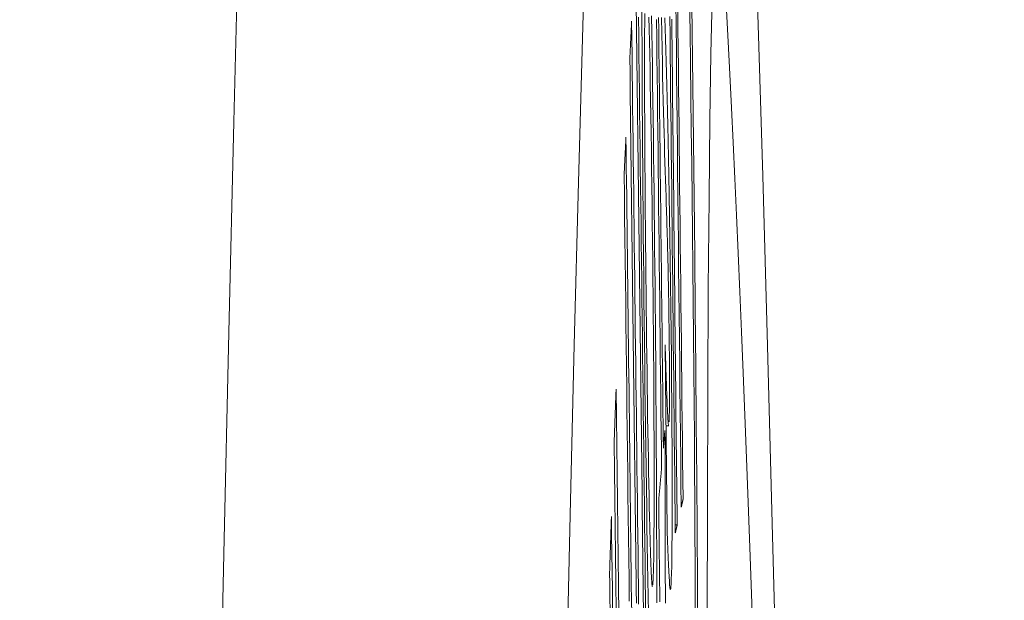
# Model space of a CAD drawing. Units: millimetres. Extents: x 61 to 584, y 48 to 840.
# Drawn here: x 524 to 527, y 528 to 530 of the extents above; entities that cross this region are included whole.
import ezdxf

# ---------------------------------------------------------------- set-up
doc = ezdxf.new("R2010")
doc.units = ezdxf.units.MM
doc.header["$LTSCALE"] = 12
doc.layers.add('1', color=7, linetype='Continuous')
doc.styles.add('dims', font='swiss.ttf')
doc.dimstyles.get("Standard").update_dxf_attribs({"dimtxt": 7.5, "dimasz": 7.5, "dimexe": 4.5, "dimexo": 6, "dimgap": 3.75, "dimtad": 1, "dimdec": 4, "dimzin": 0, "dimdsep": 46, "dimtxsty": 'dims', "dimcen": 0.09, "dimadec": 0, "dimazin": 0, "dimtfac": 1, "dimtdec": 4, "dimtofl": 0, "dimtmove": 0, "dimatfit": 3, "dimfxl": 0, "dimtolj": 1, "dimtzin": 0, "dimarcsym": 0})

# ---------------------------------------------------------------- blocks, each defined once
blk = doc.blocks.new('*D0')
at = {"color": 0, "lineweight": -2}
for p, q in [((472.6583, 544.619), (576.8659, 544.619)), ((572.3659, 537.119), (572.3659, 361.1005)), ((472.6583, 353.6005), (576.8659, 353.6005))]:
    blk.add_line(p, q, dxfattribs=at)
at = {"color": 0, "lineweight": 18}
for points in [[(571.1159, 537.119), (573.6159, 537.119), (572.3659, 544.619)], [(571.1159, 361.1005), (573.6159, 361.1005), (572.3659, 353.6005)]]:
    blk.add_solid(points, dxfattribs=at)
at = {"layer": 'Defpoints', "color": 0, "lineweight": 18}
for p in [(466.6583, 544.619), (466.6583, 353.6005), (572.3659, 353.6005)]:
    blk.add_point(p, dxfattribs=at)
at = {"color": 0, "lineweight": 18, "insert": (564.6648, 449.1098), "char_height": 7.5, "attachment_point": 5, "rotation": 90, "style": 'dims'}
blk.add_mtext('\\A1;%%c191.0', dxfattribs=at)

msp = doc.modelspace()

# ---------------------------------------------------------------- linework, layer by layer
at = {"layer": '1', "color": 7, "linetype": 'Continuous', "lineweight": 18}
for p, q in [((525.84344, 528.89287), (525.85099, 528.89287)), ((525.87521, 528.61007), (525.86974, 528.61007))]:
    msp.add_line(p, q, dxfattribs=at)
for points in [[(525.73959, 533.53654), (525.72718, 533.325), (525.71479, 533.09113), (525.70246, 532.83574), (525.69019, 532.55902), (525.67797, 532.26108), (525.6658, 531.94204), (525.65367, 531.602), (525.64159, 531.24107), (525.62955, 530.85929), (525.61755, 530.4567), (525.60558, 530.03334), (525.59364, 529.58923), (525.58173, 529.12435), (525.56984, 528.63867), (525.55798, 528.13215), (525.54613, 527.60475), (525.5343, 527.05638), (525.52248, 526.48694), (525.51067, 525.89631), (525.49887, 525.28437), (525.48708, 524.65097), (525.47531, 523.99731), (525.4636, 523.32582)], [(526.27117, 523.0197), (526.25727, 523.73023), (526.24334, 524.42029), (526.22941, 525.08893), (526.2155, 525.73422), (526.20162, 526.35624), (526.18779, 526.95514), (526.17403, 527.53105), (526.16033, 528.08407), (526.14668, 528.61432), (526.13307, 529.12187), (526.1195, 529.60674), (526.10596, 530.06897), (526.09245, 530.50859), (526.07896, 530.92557), (526.06549, 531.31987), (526.05203, 531.69143)], [(525.99164, 530.39468), (525.98692, 530.37715), (525.98253, 530.32442), (525.97847, 530.23596), (525.97479, 530.11271), (525.97153, 529.95594), (525.96867, 529.76604), (525.96621, 529.54308), (525.96417, 529.28676), (525.96255, 528.99721), (525.96138, 528.67881), (525.96067, 528.3328), (525.96041, 527.9594), (525.9606, 527.55859), (525.96125, 527.13001), (525.96238, 526.67627), (525.96396, 526.20342), (525.96599, 525.71187), (525.96848, 525.20173), (525.97142, 524.67291), (525.97483, 524.12523), (525.97868, 523.56551)], [(525.93394, 528.30228), (525.93319, 528.4443), (525.93227, 528.59131), (525.93118, 528.74324), (525.92993, 528.90004), (525.92854, 529.06029), (525.92702, 529.22118), (525.9254, 529.38256), (525.92367, 529.54446), (525.92184, 529.70587), (525.91992, 529.86392), (525.91793, 530.01845), (525.91587, 530.16946)], [(525.87147, 530.10352), (525.8722, 530.0348), (525.87293, 529.96608), (525.87366, 529.89736), (525.87439, 529.82864), (525.87512, 529.75992), (525.87585, 529.6912), (525.87658, 529.62248), (525.87731, 529.55376), (525.87804, 529.48504), (525.87877, 529.41632), (525.8795, 529.3476), (525.88023, 529.27888), (525.88096, 529.21016), (525.88169, 529.14144), (525.88242, 529.07272), (525.88315, 529.004), (525.88388, 528.93528), (525.88461, 528.86656), (525.88534, 528.79784), (525.88607, 528.72912), (525.8868, 528.6604)], [(525.9106, 530.10862), (525.91193, 530.01916), (525.91321, 529.92758), (525.91445, 529.83397), (525.91566, 529.73841), (525.91683, 529.64095), (525.91795, 529.54239), (525.91903, 529.44397), (525.92005, 529.3457), (525.92102, 529.24757), (525.92194, 529.14961), (525.92281, 529.05181), (525.92361, 528.95467), (525.92433, 528.85975), (525.92497, 528.76724), (525.92552, 528.67717), (525.92599, 528.5896), (525.92637, 528.50499), (525.92665, 528.42466), (525.92685, 528.34851)], [(525.75848, 530.08282), (525.75895, 530.04389), (525.75941, 530.00495), (525.75988, 529.96602), (525.76035, 529.92709), (525.76082, 529.88816), (525.76129, 529.84923), (525.76176, 529.8103), (525.76223, 529.77136), (525.7627, 529.73243), (525.76316, 529.6935), (525.76363, 529.65457), (525.7641, 529.61564), (525.76457, 529.5767), (525.76504, 529.53777), (525.76551, 529.49884), (525.76598, 529.45991), (525.76645, 529.42098), (525.76692, 529.38204), (525.76739, 529.34311), (525.76785, 529.30418), (525.76832, 529.26525), (525.76879, 529.22632), (525.76926, 529.18739), (525.76973, 529.14845), (525.7702, 529.10952), (525.77067, 529.07059), (525.77114, 529.03166), (525.77161, 528.99273), (525.77208, 528.95379), (525.77255, 528.91486), (525.77302, 528.87593), (525.77349, 528.837), (525.77395, 528.79807), (525.77442, 528.75914), (525.77489, 528.7202), (525.77536, 528.68127), (525.77583, 528.64234), (525.7763, 528.60341), (525.77677, 528.56448), (525.77724, 528.52554), (525.77771, 528.48661), (525.77818, 528.44768), (525.77865, 528.40875), (525.77912, 528.36982)], [(525.77467, 530.08457), (525.77482, 530.03216), (525.775, 529.97833), (525.77524, 529.92304), (525.77551, 529.86623), (525.77583, 529.80787), (525.7762, 529.74837), (525.7766, 529.68833), (525.77705, 529.62775), (525.77753, 529.56664), (525.77806, 529.50502), (525.77862, 529.44289), (525.77921, 529.38027), (525.77984, 529.31753), (525.7805, 529.25523), (525.78118, 529.19337), (525.78188, 529.13191), (525.7826, 529.07083), (525.78334, 529.01013), (525.78411, 528.94984), (525.7849, 528.88999), (525.78571, 528.83065), (525.78655, 528.77245), (525.78739, 528.71563), (525.78825, 528.66023), (525.78913, 528.60626), (525.79002, 528.55373), (525.79092, 528.50267), (525.79184, 528.45312), (525.79277, 528.40555), (525.79369, 528.36021)], [(525.89192, 528.68288), (525.89132, 528.73891), (525.89072, 528.79495), (525.89013, 528.85099), (525.88953, 528.90702), (525.88894, 528.96306), (525.88834, 529.0191), (525.88774, 529.07514), (525.88715, 529.13117), (525.88655, 529.18721), (525.88595, 529.24325), (525.88536, 529.29928), (525.88476, 529.35532), (525.88417, 529.41136), (525.88357, 529.46739), (525.88297, 529.52343), (525.88238, 529.57947), (525.88178, 529.6355), (525.88119, 529.69154), (525.88059, 529.74758), (525.88, 529.80361), (525.8794, 529.85965), (525.8788, 529.91569), (525.87821, 529.97172), (525.87761, 530.02776), (525.87702, 530.0838)], [(526.09208, 528.27762), (526.08733, 528.41294), (526.08258, 528.54523), (526.07784, 528.6745), (526.0731, 528.80075), (526.06836, 528.92399), (526.06362, 529.0442), (526.05889, 529.1614), (526.05416, 529.27558), (526.04943, 529.38674), (526.0447, 529.49487), (526.03997, 529.59998), (526.03525, 529.70206), (526.03052, 529.80111), (526.0258, 529.89712), (526.02108, 529.9901), (526.01636, 530.08004)], [(525.74526, 530.04885), (525.74515, 530.04675), (525.74505, 530.04464), (525.74495, 530.04253), (525.74485, 530.04043), (525.74475, 530.03832), (525.74465, 530.03621), (525.74455, 530.03411), (525.74445, 530.032), (525.74434, 530.02989), (525.74424, 530.02778), (525.74414, 530.02568), (525.74404, 530.02357), (525.74394, 530.02146), (525.74384, 530.01936), (525.74374, 530.01725), (525.74363, 530.01514), (525.74353, 530.01304), (525.74343, 530.01093), (525.74333, 530.00882), (525.74323, 530.00671), (525.74313, 530.00461), (525.74303, 530.0025), (525.74292, 530.00039), (525.74282, 529.99829), (525.74272, 529.99618), (525.74262, 529.99407), (525.74252, 529.99196), (525.74242, 529.98986), (525.74231, 529.98775), (525.74221, 529.98564), (525.74211, 529.98354), (525.74201, 529.98143), (525.74191, 529.97932), (525.74181, 529.97722), (525.7417, 529.97511), (525.7416, 529.973), (525.7415, 529.97089), (525.7414, 529.96879), (525.7413, 529.96668), (525.7412, 529.96457), (525.74109, 529.96247), (525.74099, 529.96036), (525.74089, 529.95825), (525.74079, 529.95615), (525.74069, 529.95404), (525.74058, 529.95193), (525.74048, 529.94982), (525.74038, 529.94772), (525.74028, 529.94561), (525.74018, 529.9435)], [(525.76533, 528.38398), (525.76471, 528.43238), (525.76411, 528.481), (525.76351, 528.52981), (525.76292, 528.57879), (525.76233, 528.62779), (525.76174, 528.67679), (525.76115, 528.7258), (525.76057, 528.7748), (525.75998, 528.8238), (525.75939, 528.8728), (525.7588, 528.9218), (525.75821, 528.97081), (525.75762, 529.01981), (525.75703, 529.06881), (525.75644, 529.11781), (525.75585, 529.16682), (525.75526, 529.21582), (525.75467, 529.26482), (525.75409, 529.31382), (525.7535, 529.36282), (525.75291, 529.41183), (525.75232, 529.46083), (525.75173, 529.50983), (525.75114, 529.55883), (525.75055, 529.60783), (525.74996, 529.65684), (525.74938, 529.70584), (525.74879, 529.75484), (525.7482, 529.80384), (525.74761, 529.85285), (525.74702, 529.90185), (525.74643, 529.95085), (525.74584, 529.99985), (525.74526, 530.04885)], [(525.78563, 528.34457), (525.78498, 528.39819), (525.78433, 528.45181), (525.78368, 528.50543), (525.78304, 528.55905), (525.78239, 528.61267), (525.78174, 528.66629), (525.7811, 528.71992), (525.78045, 528.77354), (525.7798, 528.82716), (525.77915, 528.88078), (525.77851, 528.9344), (525.77786, 528.98802), (525.77721, 529.04164), (525.77657, 529.09527), (525.77592, 529.14889), (525.77527, 529.20251), (525.77463, 529.25613), (525.77398, 529.30975), (525.77333, 529.36337), (525.77269, 529.417), (525.77204, 529.47062), (525.77139, 529.52424), (525.77075, 529.57786), (525.7701, 529.63148), (525.76945, 529.6851), (525.76881, 529.73872), (525.76816, 529.79235), (525.76751, 529.84597), (525.76687, 529.89959), (525.76622, 529.95321), (525.76557, 530.00683), (525.76493, 530.06045)], [(525.79706, 528.60467), (525.79637, 528.63285), (525.79569, 528.66268), (525.795, 528.69421), (525.79432, 528.72748), (525.79364, 528.76254), (525.79297, 528.79946), (525.7923, 528.83803), (525.79164, 528.87774), (525.791, 528.91855), (525.79037, 528.96043), (525.78976, 529.00335), (525.78916, 529.04728), (525.78858, 529.09205), (525.78802, 529.13717), (525.78747, 529.18248), (525.78695, 529.228), (525.78645, 529.27371), (525.78596, 529.31963), (525.78549, 529.36576), (525.78505, 529.41214), (525.78463, 529.45854), (525.78424, 529.50443), (525.78389, 529.54974), (525.78357, 529.59448), (525.78328, 529.63862), (525.78302, 529.68215), (525.78281, 529.72488), (525.78263, 529.76623), (525.78249, 529.80619), (525.78238, 529.84479), (525.78231, 529.88209), (525.78228, 529.91811), (525.78228, 529.95268), (525.78232, 529.98531), (525.78239, 530.01592), (525.7825, 530.04451), (525.78265, 530.07109)], [(525.79475, 530.06025), (525.79554, 530.02707), (525.79633, 529.99114), (525.79711, 529.95283), (525.79789, 529.91243), (525.79866, 529.86995), (525.79941, 529.82537), (525.80016, 529.77871), (525.80089, 529.73024), (525.80161, 529.68071), (525.80229, 529.63022), (525.80296, 529.57885), (525.80361, 529.52662), (525.80423, 529.47375), (525.80483, 529.42072), (525.80541, 529.36763), (525.80595, 529.31446), (525.80647, 529.26121), (525.80696, 529.20787), (525.80742, 529.1546), (525.80783, 529.10219), (525.80819, 529.05074), (525.80852, 529.00028), (525.80879, 528.95082), (525.80902, 528.9024), (525.8092, 528.85568), (525.80934, 528.81093), (525.80942, 528.76806), (525.80946, 528.72706), (525.80945, 528.68803), (525.80939, 528.65139), (525.80927, 528.61768), (525.80911, 528.5869), (525.80889, 528.55902), (525.80863, 528.53401), (525.80831, 528.51187), (525.80795, 528.49283), (525.80756, 528.47678), (525.80713, 528.46353), (525.80666, 528.45288), (525.80617, 528.44467), (525.80564, 528.43877)], [(525.81684, 528.50342), (525.81676, 528.54637), (525.81665, 528.59027), (525.81652, 528.63513), (525.81635, 528.68098), (525.81616, 528.72785), (525.81593, 528.77575), (525.81567, 528.82471), (525.81538, 528.87476), (525.81506, 528.92579), (525.81471, 528.97726), (525.81433, 529.02908), (525.81392, 529.08125), (525.81349, 529.13378), (525.81303, 529.18664), (525.81255, 529.23983), (525.81204, 529.29336), (525.8115, 529.3472), (525.81095, 529.40096), (525.81037, 529.45445), (525.80978, 529.50767), (525.80918, 529.56064), (525.80856, 529.61336), (525.80792, 529.66583), (525.80727, 529.71803), (525.8066, 529.76994), (525.80591, 529.82133), (525.80521, 529.87182), (525.80451, 529.92138), (525.80379, 529.97001), (525.80305, 530.01769), (525.80231, 530.0644)], [(525.81644, 530.05383), (525.81703, 530.00043), (525.81763, 529.94704), (525.81823, 529.89365), (525.81882, 529.84026), (525.81942, 529.78687), (525.82002, 529.73348), (525.82061, 529.68009), (525.82121, 529.6267), (525.82181, 529.57331), (525.8224, 529.51992), (525.823, 529.46653), (525.8236, 529.41314), (525.82419, 529.35975), (525.82479, 529.30635), (525.82539, 529.25296), (525.82598, 529.19957), (525.82658, 529.14618), (525.82718, 529.09279), (525.82777, 529.0394), (525.82837, 528.98601), (525.82897, 528.93262), (525.82957, 528.87923), (525.83016, 528.82584), (525.83076, 528.77245)], [(525.83587, 528.82974), (525.83549, 528.8639), (525.8351, 528.89807), (525.83472, 528.93223), (525.83434, 528.9664), (525.83396, 529.00056), (525.83357, 529.03473), (525.83319, 529.06889), (525.83281, 529.10305), (525.83243, 529.13722), (525.83204, 529.17138), (525.83166, 529.20555), (525.83128, 529.23971), (525.8309, 529.27388), (525.83051, 529.30804), (525.83013, 529.34221), (525.82975, 529.37637), (525.82937, 529.41054), (525.82899, 529.4447), (525.8286, 529.47887), (525.82822, 529.51303), (525.82784, 529.5472), (525.82746, 529.58136), (525.82707, 529.61553), (525.82669, 529.64969), (525.82631, 529.68386), (525.82593, 529.71802), (525.82554, 529.75219), (525.82516, 529.78635), (525.82478, 529.82052), (525.8244, 529.85468), (525.82402, 529.88885), (525.82363, 529.92301), (525.82325, 529.95718), (525.82287, 529.99134), (525.82249, 530.02551), (525.8221, 530.05967)], [(525.83052, 530.059), (525.83135, 530.01418), (525.83218, 529.97179), (525.83302, 529.9316), (525.83385, 529.89335), (525.83469, 529.85688), (525.83552, 529.82217), (525.83634, 529.78924), (525.83716, 529.75793), (525.83797, 529.72808), (525.83877, 529.69956), (525.83957, 529.67223), (525.84037, 529.64601), (525.84115, 529.6208), (525.84194, 529.59618), (525.84273, 529.57158), (525.84351, 529.54697), (525.8443, 529.52237)], [(525.84672, 528.59209), (525.84766, 528.56491), (525.84859, 528.53981), (525.8495, 528.51688), (525.85039, 528.49622), (525.85126, 528.47794), (525.85212, 528.46217), (525.85295, 528.44902), (525.85377, 528.43864), (525.85456, 528.43119), (525.85533, 528.42686), (525.85605, 528.42572), (525.85675, 528.42783), (525.8574, 528.43323), (525.85802, 528.44201), (525.8586, 528.45456), (525.85913, 528.47111), (525.8596, 528.49189), (525.86, 528.51722), (525.86034, 528.54745), (525.8606, 528.58278), (525.86078, 528.6227), (525.86087, 528.66711), (525.86088, 528.7161), (525.86079, 528.76971), (525.8606, 528.82721), (525.86031, 528.88882), (525.8599, 528.9541), (525.85939, 529.02123), (525.85879, 529.08998), (525.8581, 529.15981), (525.85736, 529.22917), (525.85655, 529.29792), (525.85568, 529.36554), (525.85478, 529.4304), (525.85384, 529.49242), (525.85286, 529.55167), (525.85187, 529.60735), (525.85087, 529.65906), (525.84987, 529.70645), (525.84887, 529.75023), (525.84788, 529.79087), (525.8469, 529.8291), (525.84593, 529.86545), (525.84497, 529.90025), (525.84401, 529.93378), (525.84306, 529.96619), (525.84211, 529.99764), (525.84116, 530.02827), (525.84021, 530.05815)], [(525.85436, 530.06212), (525.85494, 530.00751), (525.85552, 529.9529), (525.8561, 529.89829), (525.85667, 529.84368), (525.85725, 529.78907), (525.85783, 529.73446), (525.85841, 529.67985), (525.85899, 529.62524), (525.85956, 529.57063), (525.86014, 529.51601), (525.86072, 529.4614), (525.8613, 529.40679), (525.86188, 529.35218), (525.86246, 529.29757), (525.86303, 529.24296), (525.86361, 529.18835), (525.86419, 529.13374), (525.86477, 529.07913), (525.86535, 529.02452), (525.86593, 528.96991), (525.86651, 528.9153), (525.86708, 528.86069), (525.86766, 528.80608), (525.86824, 528.75147), (525.86882, 528.69686), (525.8694, 528.64225), (525.86998, 528.58764)], [(525.87521, 528.61007), (525.87479, 528.64912), (525.87438, 528.68817), (525.87397, 528.72722), (525.87355, 528.76627), (525.87314, 528.80532), (525.87272, 528.84437), (525.87231, 528.88341), (525.87189, 528.92246), (525.87148, 528.96151), (525.87107, 529.00056), (525.87065, 529.03961), (525.87024, 529.07866), (525.86982, 529.11771), (525.86941, 529.15675), (525.869, 529.1958), (525.86858, 529.23485), (525.86817, 529.2739), (525.86775, 529.31295), (525.86734, 529.352), (525.86693, 529.39105), (525.86651, 529.4301), (525.8661, 529.46914), (525.86568, 529.50819), (525.86527, 529.54724), (525.86486, 529.58629), (525.86444, 529.62534), (525.86403, 529.66439), (525.86361, 529.70344), (525.8632, 529.74249), (525.86279, 529.78153), (525.86237, 529.82058), (525.86196, 529.85963), (525.86155, 529.89868), (525.86113, 529.93773), (525.86072, 529.97678), (525.8603, 530.01583), (525.85989, 530.05488)], [(525.74018, 529.9435), (525.74064, 529.90457), (525.74111, 529.86564), (525.74158, 529.82671), (525.74205, 529.78778), (525.74251, 529.74884), (525.74298, 529.70991), (525.74345, 529.67098), (525.74391, 529.63205), (525.74438, 529.59312), (525.74485, 529.55418), (525.74532, 529.51525), (525.74578, 529.47632), (525.74625, 529.43739), (525.74672, 529.39846), (525.74718, 529.35953), (525.74765, 529.32059), (525.74812, 529.28166), (525.74859, 529.24273), (525.74905, 529.2038), (525.74952, 529.16487), (525.74999, 529.12593), (525.75046, 529.087), (525.75092, 529.04807), (525.75139, 529.00914), (525.75186, 528.97021), (525.75233, 528.93127), (525.75279, 528.89234), (525.75326, 528.85341), (525.75373, 528.81448), (525.7542, 528.77555), (525.75466, 528.73662), (525.75513, 528.69768), (525.7556, 528.65875), (525.75607, 528.61982), (525.75653, 528.58089), (525.757, 528.54196), (525.75747, 528.50302), (525.75794, 528.46409), (525.7584, 528.42516), (525.75887, 528.38623)], [(525.72914, 529.71747), (525.72904, 529.71537), (525.72894, 529.71327), (525.72883, 529.71118), (525.72873, 529.70908), (525.72863, 529.70698), (525.72852, 529.70488), (525.72842, 529.70278), (525.72831, 529.70068), (525.72821, 529.69859), (525.72811, 529.69649), (525.728, 529.69439), (525.7279, 529.69229), (525.7278, 529.69019), (525.72769, 529.68809), (525.72759, 529.686), (525.72749, 529.6839), (525.72738, 529.6818), (525.72728, 529.6797), (525.72718, 529.6776), (525.72707, 529.6755), (525.72697, 529.6734), (525.72686, 529.67131), (525.72676, 529.66921), (525.72666, 529.66711), (525.72655, 529.66501), (525.72645, 529.66291), (525.72635, 529.66081), (525.72624, 529.65872), (525.72614, 529.65662), (525.72603, 529.65452), (525.72593, 529.65242), (525.72583, 529.65032), (525.72572, 529.64822), (525.72562, 529.64613), (525.72552, 529.64403), (525.72541, 529.64193), (525.72531, 529.63983), (525.7252, 529.63773), (525.7251, 529.63563), (525.725, 529.63354), (525.72489, 529.63144), (525.72479, 529.62934), (525.72468, 529.62724), (525.72458, 529.62514), (525.72448, 529.62304), (525.72437, 529.62094), (525.72427, 529.61885), (525.72416, 529.61675), (525.72406, 529.61465), (525.72395, 529.61255)], [(525.74546, 528.35414), (525.74495, 528.39674), (525.74444, 528.43934), (525.74393, 528.48195), (525.74342, 528.52455), (525.74291, 528.56716), (525.7424, 528.60976), (525.74189, 528.65237), (525.74138, 528.69497), (525.74087, 528.73757), (525.74036, 528.78018), (525.73985, 528.82278), (525.73934, 528.86539), (525.73883, 528.90799), (525.73832, 528.9506), (525.73781, 528.9932), (525.7373, 529.0358), (525.73679, 529.07841), (525.73628, 529.12101), (525.73577, 529.16362), (525.73526, 529.20622), (525.73475, 529.24882), (525.73424, 529.29143), (525.73373, 529.33403), (525.73322, 529.37664), (525.73271, 529.41924), (525.7322, 529.46185), (525.73169, 529.50445), (525.73118, 529.54705), (525.73067, 529.58966), (525.73016, 529.63226), (525.72965, 529.67487), (525.72914, 529.71747)], [(525.72395, 529.61255), (525.72468, 529.55156), (525.72541, 529.49057), (525.72614, 529.42958), (525.72687, 529.36859), (525.7276, 529.3076), (525.72833, 529.24661), (525.72906, 529.18562), (525.72979, 529.12463), (525.73052, 529.06364), (525.73124, 529.00265), (525.73197, 528.94166), (525.7327, 528.88067), (525.73343, 528.81968), (525.73416, 528.75869), (525.73489, 528.6977), (525.73562, 528.63671), (525.73635, 528.57572), (525.73708, 528.51473), (525.73781, 528.45375), (525.73854, 528.39276)], [(525.8443, 529.52237), (525.84456, 529.51418), (525.84483, 529.50591), (525.8451, 529.49754), (525.84537, 529.48906), (525.84564, 529.48046), (525.8459, 529.47174), (525.84617, 529.4629), (525.84644, 529.45391), (525.84672, 529.44476), (525.84699, 529.43543), (525.84726, 529.42591), (525.84753, 529.41617), (525.84781, 529.4062), (525.84808, 529.39595), (525.84836, 529.38539), (525.84864, 529.37448), (525.84892, 529.36318), (525.8492, 529.35145), (525.84948, 529.33921), (525.84976, 529.32635), (525.85004, 529.3128), (525.85032, 529.29847), (525.85061, 529.28325), (525.85089, 529.26706), (525.85116, 529.25011), (525.85143, 529.23244), (525.85169, 529.21399), (525.85194, 529.19485), (525.85217, 529.17546), (525.85239, 529.15587), (525.85259, 529.13608), (525.85277, 529.11636), (525.85292, 529.0971), (525.85306, 529.0783), (525.85316, 529.06003), (525.85324, 529.04267), (525.85329, 529.02636), (525.85332, 529.01102), (525.85332, 528.99672), (525.8533, 528.98353), (525.85327, 528.97136), (525.85322, 528.96018), (525.85314, 528.94996), (525.85306, 528.94074), (525.85296, 528.93256), (525.85284, 528.92532), (525.85271, 528.91896), (525.85258, 528.91341), (525.85243, 528.90862), (525.85227, 528.90453)], [(525.85108, 528.89287), (525.85091, 528.89303), (525.85074, 528.89353), (525.85057, 528.89433), (525.85039, 528.89544), (525.85021, 528.89683), (525.85003, 528.8985), (525.84985, 528.90043), (525.84966, 528.9026), (525.84947, 528.90501), (525.84928, 528.90764), (525.84909, 528.91047), (525.8489, 528.91351), (525.84871, 528.91674), (525.84851, 528.92015), (525.84831, 528.92374), (525.84812, 528.9275), (525.84792, 528.93142), (525.84772, 528.93549), (525.84752, 528.93972), (525.84732, 528.94409), (525.84711, 528.9486), (525.84691, 528.95325), (525.8467, 528.95802), (525.8465, 528.96291), (525.84629, 528.96793), (525.84608, 528.97307), (525.84588, 528.97832), (525.84567, 528.98369), (525.84546, 528.98916), (525.84525, 528.99474), (525.84504, 529.00042), (525.84482, 529.0062), (525.84461, 529.01208), (525.8444, 529.01805), (525.84419, 529.0241), (525.84397, 529.03025), (525.84376, 529.03647), (525.84354, 529.04279), (525.84332, 529.04918), (525.84311, 529.05565), (525.84289, 529.0622), (525.84267, 529.06882), (525.84245, 529.07551), (525.84224, 529.08227), (525.84202, 529.0891), (525.8418, 529.09599), (525.84158, 529.10294), (525.84136, 529.10995), (525.84114, 529.11702), (525.84092, 529.12415)], [(525.84092, 529.12415), (525.84103, 529.11351), (525.84115, 529.10287), (525.84127, 529.09223), (525.84138, 529.08159), (525.8415, 529.07095), (525.84161, 529.0603), (525.84173, 529.04966), (525.84185, 529.03902), (525.84196, 529.02838), (525.84208, 529.01774), (525.84219, 529.0071), (525.84231, 528.99646), (525.84243, 528.98582), (525.84254, 528.97517), (525.84266, 528.96453), (525.84277, 528.95389), (525.84289, 528.94325), (525.84301, 528.93261), (525.84312, 528.92197), (525.84324, 528.91133), (525.84335, 528.90069), (525.84347, 528.89004), (525.84359, 528.8794), (525.8437, 528.86876), (525.84382, 528.85812), (525.84393, 528.84748), (525.84405, 528.83684), (525.84417, 528.8262), (525.84428, 528.81556), (525.8444, 528.80491), (525.84451, 528.79427), (525.84463, 528.78363), (525.84475, 528.77299), (525.84486, 528.76235), (525.84498, 528.75171), (525.8451, 528.74107), (525.84521, 528.73043), (525.84533, 528.71978), (525.84544, 528.70914), (525.84556, 528.6985), (525.84568, 528.68786), (525.84579, 528.67722), (525.84591, 528.66658), (525.84602, 528.65594), (525.84614, 528.6453), (525.84626, 528.63465), (525.84637, 528.62401), (525.84649, 528.61337), (525.8466, 528.60273), (525.84672, 528.59209)], [(525.7009, 528.99751), (525.70079, 528.99448), (525.70068, 528.99146), (525.70057, 528.98843), (525.70046, 528.98541), (525.70035, 528.98238), (525.70024, 528.97936), (525.70013, 528.97633), (525.70002, 528.97331), (525.69991, 528.97029), (525.6998, 528.96726), (525.69969, 528.96424), (525.69958, 528.96121), (525.69948, 528.95819), (525.69937, 528.95516), (525.69926, 528.95214), (525.69915, 528.94911), (525.69904, 528.94609), (525.69893, 528.94306), (525.69882, 528.94004), (525.69871, 528.93701), (525.6986, 528.93399), (525.69849, 528.93096), (525.69838, 528.92794), (525.69827, 528.92491), (525.69816, 528.92189), (525.69805, 528.91886), (525.69793, 528.91584), (525.69782, 528.91281), (525.69771, 528.90979), (525.6976, 528.90676), (525.69749, 528.90374), (525.69738, 528.90071), (525.69727, 528.89769), (525.69716, 528.89466), (525.69705, 528.89164), (525.69694, 528.88861), (525.69683, 528.88559), (525.69672, 528.88256), (525.69661, 528.87954), (525.6965, 528.87651), (525.69639, 528.87349), (525.69628, 528.87046), (525.69617, 528.86744), (525.69606, 528.86441), (525.69595, 528.86139), (525.69584, 528.85836), (525.69573, 528.85534), (525.69562, 528.85231), (525.69551, 528.84929), (525.6954, 528.84626)], [(525.70903, 528.35541), (525.70802, 528.43567), (525.707, 528.51593), (525.70598, 528.5962), (525.70497, 528.67646), (525.70395, 528.75672), (525.70293, 528.83698), (525.70192, 528.91725), (525.7009, 528.99751)], [(525.84033, 528.88017), (525.84024, 528.87916), (525.84016, 528.87816), (525.84007, 528.87715), (525.83998, 528.87614), (525.83989, 528.87513), (525.8398, 528.87412), (525.83971, 528.87311), (525.83962, 528.8721), (525.83953, 528.87109), (525.83944, 528.87009), (525.83935, 528.86908), (525.83926, 528.86807), (525.83918, 528.86706), (525.83909, 528.86605), (525.839, 528.86504), (525.83891, 528.86403), (525.83882, 528.86302), (525.83873, 528.86202), (525.83864, 528.86101), (525.83855, 528.86), (525.83846, 528.85899), (525.83837, 528.85798), (525.83828, 528.85697), (525.83819, 528.85596), (525.83811, 528.85495), (525.83802, 528.85395), (525.83793, 528.85294), (525.83784, 528.85193), (525.83775, 528.85092), (525.83766, 528.84991), (525.83757, 528.8489), (525.83748, 528.84789), (525.83739, 528.84688), (525.8373, 528.84588), (525.83721, 528.84487), (525.83712, 528.84386), (525.83703, 528.84285), (525.83694, 528.84184), (525.83685, 528.84083), (525.83676, 528.83982), (525.83667, 528.83881), (525.83659, 528.83781), (525.8365, 528.8368), (525.83641, 528.83579), (525.83632, 528.83478), (525.83623, 528.83377), (525.83614, 528.83276), (525.83605, 528.83175), (525.83596, 528.83074), (525.83587, 528.82974)], [(525.84093, 528.827), (525.84092, 528.82806), (525.84091, 528.82912), (525.84089, 528.83019), (525.84088, 528.83125), (525.84087, 528.83232), (525.84086, 528.83338), (525.84085, 528.83444), (525.84083, 528.83551), (525.84082, 528.83657), (525.84081, 528.83763), (525.8408, 528.8387), (525.84079, 528.83976), (525.84077, 528.84082), (525.84076, 528.84189), (525.84075, 528.84295), (525.84074, 528.84401), (525.84073, 528.84508), (525.84071, 528.84614), (525.8407, 528.8472), (525.84069, 528.84827), (525.84068, 528.84933), (525.84067, 528.85039), (525.84066, 528.85146), (525.84064, 528.85252), (525.84063, 528.85359), (525.84062, 528.85465), (525.84061, 528.85571), (525.8406, 528.85678), (525.84058, 528.85784), (525.84057, 528.8589), (525.84056, 528.85997), (525.84055, 528.86103), (525.84054, 528.86209), (525.84052, 528.86316), (525.84051, 528.86422), (525.8405, 528.86528), (525.84049, 528.86635), (525.84048, 528.86741), (525.84046, 528.86847), (525.84045, 528.86954), (525.84044, 528.8706), (525.84043, 528.87166), (525.84042, 528.87273), (525.84041, 528.87379), (525.84039, 528.87486), (525.84038, 528.87592), (525.84037, 528.87698), (525.84036, 528.87805), (525.84035, 528.87911), (525.84033, 528.88017)], [(525.6954, 528.84626), (525.69641, 528.766), (525.69743, 528.68574), (525.69844, 528.60547), (525.69946, 528.52521), (525.70047, 528.44495), (525.70149, 528.36469)], [(525.84156, 528.38687), (525.84153, 528.40887), (525.8415, 528.43088), (525.84147, 528.45289), (525.84144, 528.47489), (525.84141, 528.4969), (525.84138, 528.51891), (525.84135, 528.54091), (525.84131, 528.56292), (525.84128, 528.58493), (525.84125, 528.60693), (525.84122, 528.62894), (525.84119, 528.65095), (525.84115, 528.67295), (525.84112, 528.69496), (525.84109, 528.71697), (525.84106, 528.73897), (525.84103, 528.76098), (525.84099, 528.78298), (525.84096, 528.80499), (525.84093, 528.827)], [(525.83076, 528.77245), (525.8306, 528.77061), (525.83043, 528.76878), (525.83027, 528.76695), (525.8301, 528.76512), (525.82994, 528.76328), (525.82977, 528.76145), (525.82961, 528.75962), (525.82945, 528.75778), (525.82928, 528.75595), (525.82912, 528.75412), (525.82895, 528.75228), (525.82879, 528.75045), (525.82862, 528.74862), (525.82846, 528.74678), (525.82829, 528.74495), (525.82813, 528.74312), (525.82796, 528.74128), (525.8278, 528.73945), (525.82763, 528.73762), (525.82747, 528.73578), (525.8273, 528.73395), (525.82714, 528.73212), (525.82697, 528.73028), (525.82681, 528.72845), (525.82664, 528.72662), (525.82648, 528.72478), (525.82631, 528.72295), (525.82615, 528.72112), (525.82598, 528.71928), (525.82582, 528.71745), (525.82565, 528.71562), (525.82549, 528.71379), (525.82532, 528.71195), (525.82516, 528.71012), (525.82499, 528.70829), (525.82482, 528.70645), (525.82466, 528.70462), (525.82449, 528.70279), (525.82433, 528.70095), (525.82416, 528.69912), (525.824, 528.69729), (525.82383, 528.69545), (525.82366, 528.69362), (525.8235, 528.69179), (525.82333, 528.68995), (525.82317, 528.68812), (525.823, 528.68629), (525.82283, 528.68445), (525.82267, 528.68262), (525.8225, 528.68079)], [(525.8225, 528.68079), (525.82261, 528.6711), (525.82272, 528.66142), (525.82283, 528.65174), (525.82293, 528.64206), (525.82304, 528.63238), (525.82315, 528.62269), (525.82326, 528.61301), (525.82337, 528.60333), (525.82348, 528.59365), (525.82358, 528.58396), (525.82369, 528.57428), (525.8238, 528.5646), (525.82391, 528.55492), (525.82402, 528.54524), (525.82412, 528.53555), (525.82423, 528.52587), (525.82434, 528.51619), (525.82445, 528.50651), (525.82456, 528.49682), (525.82466, 528.48714), (525.82477, 528.47746), (525.82488, 528.46778), (525.82499, 528.45809), (525.8251, 528.44841), (525.8252, 528.43873), (525.82531, 528.42905), (525.82542, 528.41937), (525.82553, 528.40968), (525.82564, 528.4), (525.82575, 528.39032)], [(525.8868, 528.6604), (525.8869, 528.66085), (525.88701, 528.6613), (525.88711, 528.66175), (525.88721, 528.6622), (525.88732, 528.66265), (525.88742, 528.6631), (525.88752, 528.66355), (525.88762, 528.66399), (525.88773, 528.66444), (525.88783, 528.66489), (525.88793, 528.66534), (525.88803, 528.66579), (525.88814, 528.66624), (525.88824, 528.66669), (525.88834, 528.66714), (525.88844, 528.66759), (525.88855, 528.66804), (525.88865, 528.66849), (525.88875, 528.66894), (525.88885, 528.66939), (525.88896, 528.66984), (525.88906, 528.67029), (525.88916, 528.67074), (525.88926, 528.67119), (525.88936, 528.67164), (525.88947, 528.67209), (525.88957, 528.67254), (525.88967, 528.67299), (525.88977, 528.67344), (525.88988, 528.67389), (525.88998, 528.67434), (525.89008, 528.67478), (525.89018, 528.67523), (525.89028, 528.67568), (525.89039, 528.67613), (525.89049, 528.67658), (525.89059, 528.67703), (525.89069, 528.67748), (525.8908, 528.67793), (525.8909, 528.67838), (525.891, 528.67883), (525.8911, 528.67928), (525.8912, 528.67973), (525.89131, 528.68018), (525.89141, 528.68063), (525.89151, 528.68108), (525.89161, 528.68153), (525.89171, 528.68198), (525.89182, 528.68243), (525.89192, 528.68288)], [(525.68757, 528.63403), (525.68747, 528.63089), (525.68737, 528.62775), (525.68727, 528.62462), (525.68717, 528.62148), (525.68707, 528.61835), (525.68697, 528.61521), (525.68687, 528.61208), (525.68677, 528.60894), (525.68667, 528.60581), (525.68657, 528.60267), (525.68646, 528.59954), (525.68636, 528.5964), (525.68626, 528.59326), (525.68616, 528.59013), (525.68606, 528.58699), (525.68596, 528.58386), (525.68586, 528.58072), (525.68576, 528.57759), (525.68566, 528.57445), (525.68556, 528.57132), (525.68546, 528.56818), (525.68536, 528.56504), (525.68526, 528.56191), (525.68516, 528.55877), (525.68506, 528.55564), (525.68496, 528.5525), (525.68486, 528.54937), (525.68476, 528.54623), (525.68466, 528.5431), (525.68455, 528.53996), (525.68445, 528.53683), (525.68435, 528.53369), (525.68425, 528.53055), (525.68415, 528.52742), (525.68405, 528.52428), (525.68395, 528.52115), (525.68385, 528.51801), (525.68375, 528.51488), (525.68365, 528.51174), (525.68355, 528.50861), (525.68345, 528.50547), (525.68334, 528.50233), (525.68324, 528.4992), (525.68314, 528.49606), (525.68304, 528.49293), (525.68294, 528.48979), (525.68284, 528.48666), (525.68274, 528.48352), (525.68264, 528.48039), (525.68254, 528.47725)], [(525.69098, 528.37197), (525.6903, 528.42438), (525.68961, 528.47679), (525.68893, 528.5292), (525.68825, 528.58161), (525.68757, 528.63403)], [(525.80463, 528.43442), (525.80451, 528.43447), (525.80438, 528.43465), (525.80425, 528.43495), (525.80412, 528.43538), (525.80399, 528.43594), (525.80386, 528.43663), (525.80373, 528.43745), (525.8036, 528.4384), (525.80346, 528.43949), (525.80333, 528.44071), (525.80319, 528.44207), (525.80305, 528.44357), (525.80291, 528.44521), (525.80277, 528.44698), (525.80263, 528.44891), (525.80248, 528.45097), (525.80234, 528.45318), (525.80219, 528.45554), (525.80204, 528.45804), (525.80189, 528.4607), (525.80174, 528.46351), (525.80159, 528.46647), (525.80144, 528.46958), (525.80128, 528.47283), (525.80113, 528.47622), (525.80097, 528.47975), (525.80082, 528.48342), (525.80066, 528.48722), (525.8005, 528.49117), (525.80035, 528.49524), (525.80019, 528.49946), (525.80003, 528.50381), (525.79987, 528.50829), (525.79971, 528.51291), (525.79955, 528.51767), (525.79939, 528.52255), (525.79922, 528.52757), (525.79906, 528.53272), (525.7989, 528.53801), (525.79873, 528.54342), (525.79857, 528.54896), (525.7984, 528.55464), (525.79824, 528.56045), (525.79807, 528.56638), (525.79791, 528.57245), (525.79774, 528.57864), (525.79757, 528.58496), (525.7974, 528.59141), (525.79723, 528.59798), (525.79706, 528.60467)], [(525.86998, 528.58764), (525.87008, 528.58809), (525.87019, 528.58854), (525.87029, 528.58899), (525.8704, 528.58943), (525.8705, 528.58988), (525.87061, 528.59033), (525.87071, 528.59078), (525.87082, 528.59123), (525.87092, 528.59168), (525.87103, 528.59213), (525.87113, 528.59257), (525.87124, 528.59302), (525.87134, 528.59347), (525.87145, 528.59392), (525.87155, 528.59437), (525.87166, 528.59482), (525.87176, 528.59527), (525.87186, 528.59572), (525.87197, 528.59616), (525.87207, 528.59661), (525.87218, 528.59706), (525.87228, 528.59751), (525.87239, 528.59796), (525.87249, 528.59841), (525.8726, 528.59886), (525.8727, 528.5993), (525.87281, 528.59975), (525.87291, 528.6002), (525.87302, 528.60065), (525.87312, 528.6011), (525.87323, 528.60155), (525.87333, 528.602), (525.87343, 528.60245), (525.87354, 528.60289), (525.87364, 528.60334), (525.87375, 528.60379), (525.87385, 528.60424), (525.87396, 528.60469), (525.87406, 528.60514), (525.87417, 528.60559), (525.87427, 528.60603), (525.87437, 528.60648), (525.87448, 528.60693), (525.87458, 528.60738), (525.87469, 528.60783), (525.87479, 528.60828), (525.8749, 528.60873), (525.875, 528.60918), (525.8751, 528.60962), (525.87521, 528.61007)], [(525.8169, 528.38749), (525.8169, 528.40603), (525.8169, 528.42489), (525.8169, 528.44406), (525.81688, 528.46354), (525.81686, 528.48333), (525.81684, 528.50342)], [(525.68254, 528.47725), (525.68302, 528.43982), (525.68351, 528.40238), (525.684, 528.36495)]]:
    msp.add_lwpolyline(points, dxfattribs=at)
at = {"layer": '1', "color": 7, "linetype": 'Continuous', "lineweight": 13}
msp.add_lwpolyline([(524.48363, 523.27246), (524.49746, 524.10647), (524.51138, 524.91519), (524.52538, 525.69806), (524.53941, 526.45114), (524.55345, 527.17358), (524.5675, 527.86563), (524.58157, 528.52747), (524.59566, 529.15929), (524.60977, 529.76121), (524.62392, 530.33332), (524.63811, 530.87566), (524.65234, 531.38829), (524.66662, 531.87116)], dxfattribs=at)

# ---------------------------------------------------------------- dimensions: what is measured, and where the dimension line sits
at = {"color": 7, "lineweight": 18}
dim = msp.add_linear_dim(base=(572.36595, 353.60049), p1=(466.65833, 544.61903), p2=(466.65833, 353.60049), angle=90, text='%%c191.0', dimstyle='Standard', dxfattribs=at)
dim.commit()
dim.dimension.update_dxf_attribs({"geometry": '*D0', "text_midpoint": (564.66483, 449.10976)})

doc.saveas('drawing.dxf')
